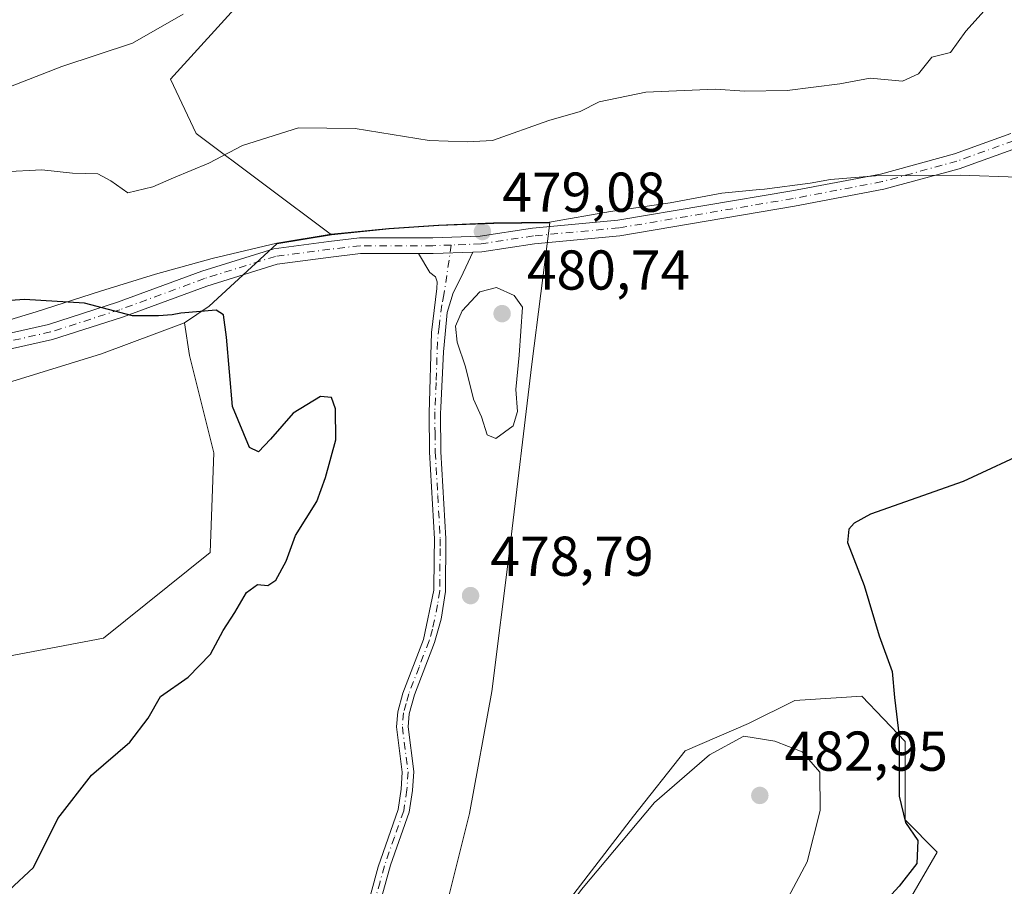
# Model space of a CAD drawing. Units: metres. Extents: x 618114 to 621578, y 4703988 to 4706360.
# Drawn here: x 618543 to 618719, y 4704643 to 4704797 of the extents above; entities that cross this region are included whole.
import ezdxf

# ---------------------------------------------------------------- set-up
doc = ezdxf.new("R2010")
doc.units = ezdxf.units.M
doc.header["$MEASUREMENT"] = 0
doc.linetypes.add('DGN Style 4', pattern=[2.6384748266838614, 1.318413404963828, -0.6592067024819142, 0.001648016756204785, -0.6592067024819142])
for name, color, linetype, lineweight in [('Camino Cxs', 7, 'Continuous', 0), ('Camino eje', 30, 'DGN Style 4', 13), ('Cultivos herbáceos CxS', 92, 'Continuous', 0), ('Cultivos leñosos CxS', 92, 'Continuous', 0), ('Curva de nivel maestra', 30, 'Continuous', 30), ('Curva de nivel normal', 30, 'Continuous', 0), ('Matorral CxS', 135, 'Continuous', 0), ('Municipio', 91, 'Continuous', 13), ('Municipio CxS', 4, 'Continuous', 0), ('Pista no pavimentada Cxs', 111, 'Continuous', 0), ('Pista no pavimentada eje', 91, 'DGN Style 4', 0), ('Punto de cota en terreno', 7, 'Continuous', 0), ('Rótulo de punto de cota en terreno', 7, 'Continuous', 0)]:
    doc.layers.add(name, color=color, linetype=linetype, lineweight=lineweight)
doc.styles.add('Style-Arial', font='txt')

# ---------------------------------------------------------------- blocks, each defined once
blk = doc.blocks.new('*U10')
at = {"layer": 'Matorral CxS', "color": 135, "linetype": 'Continuous', "lineweight": 0}
blk.add_polyline3d([(618592.1089000005, 4704811.4157, 484.6768000000012), (618569.8393000001, 4704786.8477, 483.4217999999965), (618574.3687000005, 4704777.140699999, 481.8464999999997), (618598.5664999997, 4704759.089500001, 477.7743999999948), (618588.8173000002, 4704757.4495, 477.0819999999949), (618576.6984999999, 4704746.3541, 475.7597999999998), (618572.3092999998, 4704743.374700001, 475.2356), (618557.4978999998, 4704737.820499999, 474.3993999999948), (618505.5673000002, 4704721.7915, 472.1665000000066)], dxfattribs=at)
blk = doc.blocks.new('5PATER')
at = {"layer": 'Punto de cota en terreno', "linetype": 'Continuous', "lineweight": 0}
h = blk.add_hatch(color=51, dxfattribs=at)
edge = h.paths.add_edge_path()
edge.add_ellipse((0, 0), major_axis=(-0.1095731443231308, -0.1110710700762829), ratio=0.9994222409660322, start_angle=0, end_angle=360)

msp = doc.modelspace()

# ---------------------------------------------------------------- linework, layer by layer
at = {"layer": 'Camino Cxs', "color": 7, "linetype": 'Continuous', "lineweight": 0, "extrusion": (-0.06518755139597376, 0.4350547863682197, 0.8980411549595597), "elevation": 2006930.636060023, "flags": 128}
msp.add_lwpolyline([(-1308960.592913322, -4095885.265992654), (-1308953.556377146, -4095886.144805878), (-1308950.95007221, -4095886.579666121)], dxfattribs=at)
at = {"layer": 'Camino Cxs', "color": 7, "linetype": 'Continuous', "lineweight": 0}
for points in [[(618605.5601000005, 4704641.440099999, 480.0038999999961), (618606.8701, 4704646.2601, 480.0819999999949), (618610.4501, 4704656.4901, 480.2428000000073), (618611.0000999998, 4704660.110099999, 479.8687000000064), (618611.1801000005, 4704663.1801, 479.7418999999937), (618610.1700999998, 4704671.2301, 479.7253999999957), (618610.3800999997, 4704673.9001, 479.6478999999963), (618611.3000999996, 4704677.270099999, 479.3717999999935), (618614.9901000002, 4704686.860099999, 479.5632999999943), (618616.8400999998, 4704695.610099999, 478.7565999999933), (618616.9001000002, 4704701.3201, 478.6913000000059), (618616.9301000005, 4704704.800100001, 479.0613000000012), (618616.0500999996, 4704720.2501, 479.2722000000067), (618615.9600999998, 4704727.210100001, 479.3876000000019), (618616.4101, 4704741.620100001, 479.9140000000043), (618617.3701, 4704749.4801, 479.6106), (618617.3901000004, 4704750.700099999, 479.4823000000034), (618617.1201, 4704751.590100001, 479.3730000000069), (618616.1001000004, 4704752.340100001, 479.2219000000041), (618614.0532999998, 4704755.728499999, 478.9012999999978), (618616.6886999998, 4704755.728499999, 479.0926000000036), (618623.7644999997, 4704755.990700001, 479.4792000000016), (618622.5365000004, 4704753.2711, 479.651199999993), (618621.5443000002, 4704751.247099999, 479.8592000000062), (618620.2742999997, 4704748.7071, 480.1239999999962), (618619.2027000004, 4704745.214500001, 480.2605999999942), (618618.8485000003, 4704741.355900001, 480.258799999996), (618618.5100999996, 4704738.190099999, 480.0097999999998), (618618.0401, 4704728.2401, 479.5166000000027), (618618.0100999996, 4704727.190099999, 479.4921000000032), (618618.0900999998, 4704720.3201, 479.3843000000052), (618618.9801000003, 4704704.850099999, 479.2054000000062), (618618.8800999997, 4704695.390100001, 479.1500999999989), (618618.1201, 4704690.450099999, 480.1190000000061), (618616.9501, 4704686.280099999, 480.7060000000056), (618613.3501000004, 4704676.950099999, 480.4300999999978), (618612.4001000002, 4704673.540100001, 480.6834999999992), (618612.2200999996, 4704671.270099999, 480.648000000001), (618613.2301000003, 4704663.2501, 479.8592999999965), (618613.0301000001, 4704659.890100001, 479.7636000000057), (618612.4401000004, 4704655.9901, 480.070000000007), (618609.1001000004, 4704646.5701, 480.7295000000013), (618607.5500999996, 4704640.950099999, 479.7860999999976)], [(618605.5601000005, 4704641.440099999, 480.0038999999961), (618606.8701, 4704646.2601, 480.0819999999949), (618610.4501, 4704656.4901, 480.2428000000073), (618611.0000999998, 4704660.110099999, 479.8687000000064), (618611.1801000005, 4704663.1801, 479.7418999999937), (618610.1700999998, 4704671.2301, 479.7253999999957), (618610.3800999997, 4704673.9001, 479.6478999999963), (618611.3000999996, 4704677.270099999, 479.3717999999935), (618614.9901000002, 4704686.860099999, 479.5632999999943), (618616.8400999998, 4704695.610099999, 478.7565999999933), (618616.9001000002, 4704701.3201, 478.6913000000059), (618616.9301000005, 4704704.800100001, 479.0613000000012), (618616.0500999996, 4704720.2501, 479.2722000000067), (618615.9600999998, 4704727.210100001, 479.3876000000019), (618616.4101, 4704741.620100001, 479.9140000000043), (618617.3701, 4704749.4801, 479.6106), (618617.3901000004, 4704750.700099999, 479.4823000000034), (618617.1201, 4704751.590100001, 479.3730000000069), (618616.1001000004, 4704752.340100001, 479.2219000000041), (618614.0532999998, 4704755.728499999, 478.9012999999978)], [(618623.7644999997, 4704755.990700001, 479.4792000000016), (618622.5365000004, 4704753.2711, 479.651199999993), (618621.5443000002, 4704751.247099999, 479.8592000000062), (618620.2742999997, 4704748.7071, 480.1239999999962), (618619.2027000004, 4704745.214500001, 480.2605999999942), (618618.8485000003, 4704741.355900001, 480.258799999996), (618618.5100999996, 4704738.190099999, 480.0097999999998), (618618.0401, 4704728.2401, 479.5166000000027), (618618.0100999996, 4704727.190099999, 479.4921000000032), (618618.0900999998, 4704720.3201, 479.3843000000052), (618618.9801000003, 4704704.850099999, 479.2054000000062), (618618.8800999997, 4704695.390100001, 479.1500999999989), (618618.1201, 4704690.450099999, 480.1190000000061), (618616.9501, 4704686.280099999, 480.7060000000056), (618613.3501000004, 4704676.950099999, 480.4300999999978), (618612.4001000002, 4704673.540100001, 480.6834999999992), (618612.2200999996, 4704671.270099999, 480.648000000001), (618613.2301000003, 4704663.2501, 479.8592999999965), (618613.0301000001, 4704659.890100001, 479.7636000000057), (618612.4401000004, 4704655.9901, 480.070000000007), (618609.1001000004, 4704646.5701, 480.7295000000013), (618607.5500999996, 4704640.950099999, 479.7860999999976)]]:
    msp.add_polyline3d(points, dxfattribs=at)
at = {"layer": 'Camino eje', "color": 30, "linetype": 'DGN Style 4', "lineweight": 13}
msp.add_polyline3d([(618619.9351000005, 4704757.249700001, 479.2024999999995), (618618.6101000002, 4704748.3851, 479.9067000000068), (618618.2351000002, 4704746.595100001, 479.9847000000009), (618617.7550999997, 4704742.665100001, 479.991200000004), (618617.4600999998, 4704739.905099999, 479.8273000000045), (618617.2351000002, 4704732.700099999, 479.4763999999996), (618616.9924999997, 4704727.4625, 479.3960999999982), (618617.0301000001, 4704723.720100001, 479.3058000000019), (618617.0701000001, 4704720.2851, 479.2692999999999), (618617.5100999996, 4704712.5601, 479.193299999999), (618617.9550999999, 4704704.825099999, 479.0605000000069), (618617.9401000004, 4704703.085100001, 478.8858000000037), (618617.8601000002, 4704695.5001, 478.9615999999951), (618617.4801000003, 4704693.030099999, 479.3065999999963), (618616.5551000005, 4704688.655099999, 480.0443999999989), (618615.9700999996, 4704686.5701, 480.1301999999997), (618614.1700999998, 4704681.905099999, 479.7260999999999), (618612.3251, 4704677.110099999, 479.7514999999985), (618611.8501000004, 4704675.405099999, 479.9861999999994), (618611.3901000004, 4704673.720100001, 480.1582999999956), (618611.1951000001, 4704671.2501, 480.1854000000022), (618612.2050999999, 4704663.215100001, 479.625199999995), (618612.0151000004, 4704660.0001, 479.6714999999967), (618611.4451000001, 4704656.2401, 480.1386999999959), (618609.7751000002, 4704651.530099999, 480.7918999999966), (618607.9851000002, 4704646.415100001, 480.2066999999952), (618607.2100999998, 4704643.6051, 479.8742999999959), (618606.5551000005, 4704641.1951, 479.8822999999975)], dxfattribs=at)
at = {"layer": 'Cultivos herbáceos CxS', "color": 92, "linetype": 'Continuous', "lineweight": 0}
for points in [[(618572.3092999998, 4704743.374700001, 475.2356), (618573.2279000003, 4704737.500700001, 473.4983999999968), (618577.5475000005, 4704720.1807, 472.9373000000051), (618576.9111000003, 4704702.360300001, 472.6900000000023), (618557.8302999996, 4704687.085100001, 471.3821000000025), (618531.1161000002, 4704681.9945, 469.4084000000003), (618511.3992999997, 4704670.5383, 467.5440999999992), (618497.4061000004, 4704659.0823, 465.9768999999943), (618487.2178999997, 4704649.5233, 464.5578999999998), (618483.7509000005, 4704636.7435, 463.2053000000015), (618483.9924999997, 4704627.869100001, 462.7752000000037), (618486.8113000002, 4704617.797300001, 462.8475999999937), (618495.4961000001, 4704603.077299999, 462.8429999999935), (618515.8494999995, 4704595.439900001, 464.2407999999996), (618534.9301000005, 4704585.893100001, 464.8298999999971), (618543.8346999995, 4704566.482100001, 464.6065999999992), (618554.9864999996, 4704543.5397, 465.2964000000065), (618556.6211000001, 4704530.263900001, 464.7694999999949), (618563.9754999997, 4704517.1437, 465.2223999999987), (618578.8148999996, 4704493.928500001, 465.6585000000051), (618616.3413000006, 4704469.1073, 467.428700000004), (618646.2348999997, 4704454.4691, 469.2788), (618652.5948999999, 4704472.2895, 470.7942000000039), (618655.4593000002, 4704485.997300001, 470.9628999999986)], [(618505.5673000002, 4704721.7915, 472.1665000000066), (618557.4978999998, 4704737.820499999, 474.3993999999948), (618572.3092999998, 4704743.374700001, 475.2356), (618573.2279000003, 4704737.500700001, 473.4983999999968), (618577.5475000005, 4704720.1807, 472.9373000000051), (618576.9111000003, 4704702.360300001, 472.6900000000023), (618557.8302999996, 4704687.085100001, 471.3821000000025), (618531.1161000002, 4704681.9945, 469.4084000000003)], [(618572.3092999998, 4704743.374700001, 475.2356), (618557.4978999998, 4704737.820499999, 474.3993999999948), (618505.5673000002, 4704721.7915, 472.1665000000066)]]:
    msp.add_polyline3d(points, dxfattribs=at)
at = {"layer": 'Cultivos leñosos CxS', "color": 92, "linetype": 'Continuous', "lineweight": 0}
for points in [[(618619.5247, 4704641.2621, 479.5497999999934), (618623.1611000003, 4704655.768100001, 479.4706000000006), (618627.1583000004, 4704677.539100001, 479.0948999999965), (618630.3388999999, 4704702.678099999, 478.7881000000052), (618634.3295, 4704735.995300001, 479.8160000000062), (618637.5279000001, 4704761.199899999, 479.5190000000002), (618627.4971000003, 4704761.079500001, 479.6536000000052), (618617.7172999998, 4704760.7097, 479.1542000000045), (618608.8371000001, 4704760.1097, 478.4523999999947), (618598.5664999997, 4704759.089500001, 477.7743999999948), (618574.3687000005, 4704777.140699999, 481.8464999999997), (618569.8393000001, 4704786.8477, 483.4217999999965), (618592.1089000005, 4704811.4157, 484.6768000000012)], [(618592.1089000005, 4704811.4157, 484.6768000000012), (618569.8393000001, 4704786.8477, 483.4217999999965), (618574.3687000005, 4704777.140699999, 481.8464999999997), (618598.5664999997, 4704759.089500001, 477.7743999999948)], [(618693.2808999997, 4704628.202500001, 475.2002000000066), (618695.2138999999, 4704629.1699, 474.8617999999988), (618706.6630999995, 4704648.9001, 474.4835000000021), (618700.9382999997, 4704654.626900001, 475.793399999995), (618700.9385000002, 4704668.629100001, 475.7842999999993), (618693.1907000003, 4704676.7071, 476.5212999999931), (618681.2209000001, 4704675.948100001, 477.4443000000028), (618672.9528999999, 4704671.811100001, 478.3846999999951), (618661.6549000005, 4704666.9671, 478.7437999999966), (618652.4326999999, 4704655.2981, 479.6009999999952), (618639.2424999997, 4704638.0801, 479.8773999999976), (618619.5247, 4704641.2621, 479.5497999999934), (618623.1611000003, 4704655.768100001, 479.4706000000006), (618627.1583000004, 4704677.539100001, 479.0948999999965), (618630.3388999999, 4704702.678099999, 478.7881000000052), (618634.3295, 4704735.995300001, 479.8160000000062), (618637.5279000001, 4704761.199899999, 479.5190000000002), (618627.4971000003, 4704761.079500001, 479.6536000000052), (618617.7172999998, 4704760.7097, 479.1542000000045), (618608.8371000001, 4704760.1097, 478.4523999999947), (618598.5664999997, 4704759.089500001, 477.7743999999948)], [(618695.2138999999, 4704629.1699, 474.8617999999988), (618706.6630999995, 4704648.9001, 474.4835000000021), (618700.9382999997, 4704654.626900001, 475.793399999995), (618700.9385000002, 4704668.629100001, 475.7842999999993), (618693.1907000003, 4704676.7071, 476.5212999999931), (618681.2209000001, 4704675.948100001, 477.4443000000028), (618672.9528999999, 4704671.811100001, 478.3846999999951), (618661.6549000005, 4704666.9671, 478.7437999999966), (618652.4326999999, 4704655.2981, 479.6009999999952), (618639.2424999997, 4704638.0801, 479.8773999999976)]]:
    msp.add_polyline3d(points, dxfattribs=at)
at = {"layer": 'Curva de nivel maestra', "color": 30, "linetype": 'Continuous', "lineweight": 30, "elevation": 475, "flags": 128}
for points in [[(618541.0199999996, 4704642.0801), (618545.3499999996, 4704646.140100001), (618549.6799999997, 4704654.9001), (618555.7100000001, 4704662.590100001), (618562.5700000003, 4704668.4901), (618565.8200000003, 4704672.8201), (618568.04, 4704676.6801), (618572.9900000002, 4704680.120100001), (618576.9800000006, 4704684.220100001), (618579.2199999997, 4704688.460100001), (618581.3200000003, 4704691.640100001), (618583.3499999996, 4704695.220100001), (618585.3499999996, 4704696.6801), (618587.1900000004, 4704696.5001), (618588.5999999996, 4704697.4001), (618590.4500000002, 4704700.8201), (618592.1100000005, 4704705.4001), (618595.9400000004, 4704711.470100001), (618597.4900000002, 4704715.7301), (618599.3200000003, 4704722.4901), (618599.2699999996, 4704728.030099999), (618598.5199999996, 4704730.0101), (618596.5599999996, 4704730.220100001), (618591.6799999997, 4704727.2301), (618587.6799999997, 4704722.600099999), (618585.5300000003, 4704720.350099999), (618583.9000000004, 4704721.0801), (618580.9000000004, 4704728.4101), (618579.8300000001, 4704740.8101), (618579.2999999998, 4704744.770099999), (618577.9699999997, 4704745.610099999), (618571.6799999997, 4704745.0701), (618570.1299999999, 4704744.790100001), (618567.6399999997, 4704744.5801), (618563.0499999998, 4704744.590100001), (618554.4400000004, 4704746.840100001), (618543.7599999999, 4704747.5001), (618527.7699999996, 4704746.4101)], [(618723.8399999999, 4704720.870100001), (618711.2999999998, 4704715.0101), (618694.7300000006, 4704709.200099999), (618691.8200000003, 4704707.5701), (618690.8600000005, 4704706.520099999), (618690.6399999997, 4704704.1501), (618693.5999999996, 4704696.4901), (618696.3200000003, 4704687.4901), (618698.6100000005, 4704681.1501), (618699.0199999996, 4704676.4901), (618699.9000000004, 4704669.520099999), (618699.8600000005, 4704658.840100001), (618701.0300000003, 4704654.1601), (618703.1799999997, 4704650.940099999), (618703.0300000003, 4704646.880100001), (618699.8700000001, 4704642.8201), (618695.9100000003, 4704638.4901)]]:
    msp.add_lwpolyline(points, dxfattribs=at)
at = {"layer": 'Curva de nivel normal', "color": 30, "linetype": 'Continuous', "lineweight": 0, "flags": 128}
for points, elevation in [([(618469.4699999997, 4704797.870100001), (618467.3499999996, 4704795.1601), (618464.6600000003, 4704792.4301), (618460.2000000002, 4704788.780099999), (618459.1900000004, 4704784.8201), (618459.5199999996, 4704780.8201), (618458.2400000002, 4704777.200099999), (618458.1100000005, 4704774.8201), (618460.5999999996, 4704771.780099999), (618465.9900000002, 4704768.940099999), (618475.0199999996, 4704766.190099999), (618485.7300000006, 4704764.940099999), (618491.3200000003, 4704765.370100001), (618495.3499999996, 4704766.8301), (618499.2800000003, 4704768.600099999), (618502.7400000002, 4704768.640100001), (618507.04, 4704770.2301), (618516.7400000002, 4704775.670100001), (618524.1399999997, 4704778.4101), (618532.7800000003, 4704782.2601), (618550.4000000004, 4704789.090100001), (618563.0499999998, 4704793.280099999), (618572.0899999999, 4704798.460100001)], 485), ([(618540.0199999996, 4704770.3101), (618546.8399999999, 4704770.670100001), (618552.3200000003, 4704770.0701), (618556.8399999999, 4704769.9301), (618559.1799999997, 4704768.720100001), (618562.1799999997, 4704766.540100001), (618566.6799999997, 4704767.6601), (618570.3499999996, 4704769.2601), (618576.6799999997, 4704771.8301), (618582.6799999997, 4704775.0001), (618592.6799999997, 4704778.170100001), (618602.75, 4704778.020099999), (618615.9600000001, 4704775.9101), (618622.75, 4704775.6801), (618627.2699999996, 4704775.9301), (618637.3499999996, 4704779.4901), (618642.9299999997, 4704781.0701), (618646.3499999996, 4704782.8201), (618654.6799999997, 4704784.5601), (618667.0199999996, 4704785.0801), (618672.3499999996, 4704784.710100001), (618679.8799999999, 4704784.800100001), (618689.2699999996, 4704786.020099999), (618694.6799999997, 4704787.020099999), (618700.4699999997, 4704786.470100001), (618703.3499999996, 4704787.8301), (618705.6799999997, 4704790.790100001), (618709.0199999996, 4704791.600099999), (618711.75, 4704795.4101), (618715.0700000003, 4704799.020099999)], 480), ([(618628.0199999996, 4704749.640100001), (618625.0199999996, 4704748.870100001), (618621.8700000001, 4704745.470100001), (618620.6699999999, 4704742.7601), (618620.9699999997, 4704739.9101), (618622.4500000002, 4704735.5101), (618623.8799999999, 4704729.710100001), (618625.3399999999, 4704726.5701), (618626.3499999996, 4704723.390100001), (618627.8899999997, 4704722.7401), (618630.9600000001, 4704724.9801), (618631.7199999997, 4704727.5601), (618631.4800000006, 4704731.440099999), (618632.0599999996, 4704737.5701), (618632.6600000003, 4704746.130100001), (618631.1699999999, 4704748.2501), (618628.0199999996, 4704749.640100001)], 480), ([(618672.1200000001, 4704669.590100001), (618666.0199999996, 4704666.2401), (618656.1900000004, 4704657.7401), (618643.1799999997, 4704642.200099999), (618635.9400000004, 4704632.3301), (618632.5499999998, 4704628.530099999), (618630.6299999999, 4704625.300100001), (618630.4100000003, 4704623.840100001), (618632.1600000003, 4704623.6601), (618637.0199999996, 4704624.0701), (618640.9800000006, 4704623.7601), (618643.2199999997, 4704622.870100001), (618645.7800000003, 4704622.800100001), (618649.4199999999, 4704622.470100001), (618659.7199999997, 4704623.220100001), (618667.0199999996, 4704626.550100001), (618673.3399999999, 4704631.590100001), (618679.0700000003, 4704638.860099999), (618683.4500000002, 4704647.1501), (618685.7800000003, 4704656.3201), (618685.7199999997, 4704663.1501), (618682.54, 4704666.780099999), (618677.7100000001, 4704668.6601), (618672.1200000001, 4704669.590100001)], 480)]:
    msp.add_lwpolyline(points, dxfattribs=dict(at, elevation=elevation))
at = {"layer": 'Matorral CxS', "color": 135, "linetype": 'Continuous', "lineweight": 0}
for points in [[(618592.1089000005, 4704811.4157, 484.6768000000012), (618569.8393000001, 4704786.8477, 483.4217999999965), (618574.3687000005, 4704777.140699999, 481.8464999999997), (618598.5664999997, 4704759.089500001, 477.7743999999948)], [(618483.7509000005, 4704636.7435, 463.2053000000015), (618487.2178999997, 4704649.5233, 464.5578999999998), (618497.4061000004, 4704659.0823, 465.9768999999943), (618511.3992999997, 4704670.5383, 467.5440999999992), (618531.1161000002, 4704681.9945, 469.4084000000003), (618557.8302999996, 4704687.085100001, 471.3821000000025), (618576.9111000003, 4704702.360300001, 472.6900000000023), (618577.5475000005, 4704720.1807, 472.9373000000051), (618573.2279000003, 4704737.500700001, 473.4983999999968), (618572.3092999998, 4704743.374700001, 475.2356), (618576.6984999999, 4704746.3541, 475.7597999999998), (618588.8173000002, 4704757.4495, 477.0819999999949), (618598.5664999997, 4704759.089500001, 477.7743999999948), (618608.8371000001, 4704760.1097, 478.4523999999947), (618617.7172999998, 4704760.7097, 479.1542000000045), (618627.4971000003, 4704761.079500001, 479.6536000000052), (618637.5279000001, 4704761.199899999, 479.5190000000002), (618634.3295, 4704735.995300001, 479.8160000000062), (618630.3388999999, 4704702.678099999, 478.7881000000052), (618627.1583000004, 4704677.539100001, 479.0948999999965), (618623.1611000003, 4704655.768100001, 479.4706000000006), (618619.5247, 4704641.2621, 479.5497999999934)], [(618693.2808999997, 4704628.202500001, 475.2002000000066), (618695.2138999999, 4704629.1699, 474.8617999999988), (618706.6630999995, 4704648.9001, 474.4835000000021), (618700.9382999997, 4704654.626900001, 475.793399999995), (618700.9385000002, 4704668.629100001, 475.7842999999993), (618693.1907000003, 4704676.7071, 476.5212999999931), (618681.2209000001, 4704675.948100001, 477.4443000000028), (618672.9528999999, 4704671.811100001, 478.3846999999951), (618661.6549000005, 4704666.9671, 478.7437999999966), (618652.4326999999, 4704655.2981, 479.6009999999952), (618639.2424999997, 4704638.0801, 479.8773999999976), (618619.5247, 4704641.2621, 479.5497999999934), (618623.1611000003, 4704655.768100001, 479.4706000000006), (618627.1583000004, 4704677.539100001, 479.0948999999965), (618630.3388999999, 4704702.678099999, 478.7881000000052), (618634.3295, 4704735.995300001, 479.8160000000062), (618637.5279000001, 4704761.199899999, 479.5190000000002), (618627.4971000003, 4704761.079500001, 479.6536000000052), (618617.7172999998, 4704760.7097, 479.1542000000045), (618608.8371000001, 4704760.1097, 478.4523999999947), (618598.5664999997, 4704759.089500001, 477.7743999999948)], [(618598.5664999997, 4704759.089500001, 477.7743999999948), (618588.8173000002, 4704757.4495, 477.0819999999949), (618576.6984999999, 4704746.3541, 475.7597999999998), (618572.3092999998, 4704743.374700001, 475.2356)], [(618572.3092999998, 4704743.374700001, 475.2356), (618573.2279000003, 4704737.500700001, 473.4983999999968), (618577.5475000005, 4704720.1807, 472.9373000000051), (618576.9111000003, 4704702.360300001, 472.6900000000023), (618557.8302999996, 4704687.085100001, 471.3821000000025), (618531.1161000002, 4704681.9945, 469.4084000000003), (618511.3992999997, 4704670.5383, 467.5440999999992), (618497.4061000004, 4704659.0823, 465.9768999999943), (618487.2178999997, 4704649.5233, 464.5578999999998), (618483.7509000005, 4704636.7435, 463.2053000000015), (618483.9924999997, 4704627.869100001, 462.7752000000037), (618486.8113000002, 4704617.797300001, 462.8475999999937), (618495.4961000001, 4704603.077299999, 462.8429999999935), (618515.8494999995, 4704595.439900001, 464.2407999999996), (618534.9301000005, 4704585.893100001, 464.8298999999971), (618543.8346999995, 4704566.482100001, 464.6065999999992), (618554.9864999996, 4704543.5397, 465.2964000000065), (618556.6211000001, 4704530.263900001, 464.7694999999949), (618563.9754999997, 4704517.1437, 465.2223999999987), (618578.8148999996, 4704493.928500001, 465.6585000000051), (618616.3413000006, 4704469.1073, 467.428700000004), (618646.2348999997, 4704454.4691, 469.2788), (618652.5948999999, 4704472.2895, 470.7942000000039), (618655.4593000002, 4704485.997300001, 470.9628999999986)], [(618572.3092999998, 4704743.374700001, 475.2356), (618557.4978999998, 4704737.820499999, 474.3993999999948), (618505.5673000002, 4704721.7915, 472.1665000000066)], [(618639.2424999997, 4704638.0801, 479.8773999999976), (618652.4326999999, 4704655.2981, 479.6009999999952), (618661.6549000005, 4704666.9671, 478.7437999999966), (618672.9528999999, 4704671.811100001, 478.3846999999951), (618681.2209000001, 4704675.948100001, 477.4443000000028), (618693.1907000003, 4704676.7071, 476.5212999999931), (618700.9385000002, 4704668.629100001, 475.7842999999993), (618700.9382999997, 4704654.626900001, 475.793399999995), (618706.6630999995, 4704648.9001, 474.4835000000021), (618695.2138999999, 4704629.1699, 474.8617999999988)]]:
    msp.add_polyline3d(points, dxfattribs=at)
at = {"layer": 'Municipio', "color": 91, "linetype": 'Continuous', "lineweight": 13, "flags": 128}
msp.add_lwpolyline([(618533.8370000003, 4704741.703000002), (618545.8300000007, 4704745.306), (618557.3120000003, 4704749.023000002), (618567.1560000014, 4704752.064), (618577.2610000005, 4704754.857999997), (618588.7650000001, 4704757.558999998), (618598.5140000011, 4704759.198999999), (618608.7840000018, 4704760.217000001), (618617.666000002, 4704760.819999998), (618627.4430000001, 4704761.189999999), (618637.478, 4704761.313000001), (618648.3640000002, 4704763.236), (618659.0039999996, 4704764.770999999), (618668.2420000001, 4704766.526), (618674.9240000009, 4704767.139000001), (618675.8509999999, 4704767.223999999), (618683.9600000003, 4704768.315000001), (618687.6320000003, 4704768.914999999), (618695.622000001, 4704769.622000001), (618701.8480000009, 4704769.649999999), (618710.7410000011, 4704769.744000004), (618721.0420000018, 4704769.365000002)], dxfattribs=at)
msp.add_lwpolyline([(618533.8370000003, 4704741.703000002), (618545.8300000007, 4704745.306), (618557.3120000003, 4704749.023000002), (618567.1560000014, 4704752.064), (618577.2610000005, 4704754.857999997), (618588.7650000001, 4704757.558999998), (618598.5140000011, 4704759.198999999), (618608.7840000018, 4704760.217000001), (618617.666000002, 4704760.819999998), (618627.4430000001, 4704761.189999999), (618637.478, 4704761.313000001), (618648.3640000002, 4704763.236), (618659.0039999996, 4704764.770999999), (618668.2420000001, 4704766.526), (618674.9240000009, 4704767.139000001), (618675.8509999999, 4704767.223999999), (618683.9600000003, 4704768.315000001), (618687.6320000003, 4704768.914999999), (618695.622000001, 4704769.622000001), (618701.8480000009, 4704769.649999999), (618710.7410000011, 4704769.744000004), (618721.0420000018, 4704769.365000002)], dxfattribs=at)
at = {"layer": 'Municipio CxS', "color": 4, "linetype": 'Continuous', "lineweight": 0, "flags": 128}
for points in [[(618533.8369999997, 4704741.703000001), (618545.8300000001, 4704745.306), (618557.3119999998, 4704749.023000001), (618567.1560000008, 4704752.063999999), (618577.2609999999, 4704754.857999999), (618588.7649999995, 4704757.558999999), (618598.5140000007, 4704759.198999999), (618608.783999999, 4704760.217), (618617.6659999992, 4704760.819999999), (618627.4429999995, 4704761.189999999), (618637.4779999994, 4704761.313), (618648.3639999996, 4704763.235999999), (618659.003999999, 4704764.771000001), (618668.2419999995, 4704766.526000001), (618674.9240000002, 4704767.139), (618675.8509999993, 4704767.223999999), (618683.9599999997, 4704768.315000001), (618687.6319999998, 4704768.914999999), (618695.6220000006, 4704769.622), (618701.8480000005, 4704769.65), (618710.7410000005, 4704769.744000002), (618721.0420000012, 4704769.365000002)], [(618721.0420000012, 4704769.365000002), (618710.7410000005, 4704769.744000002), (618701.8480000005, 4704769.65), (618695.6220000006, 4704769.622), (618687.6319999998, 4704768.914999999), (618683.9599999997, 4704768.315000001), (618675.8509999993, 4704767.223999999), (618674.9240000002, 4704767.139), (618668.2419999995, 4704766.526000001), (618659.003999999, 4704764.771000001), (618648.3639999996, 4704763.235999999), (618637.4779999994, 4704761.313), (618627.4429999995, 4704761.189999999), (618617.6659999992, 4704760.819999999), (618608.783999999, 4704760.217), (618598.5140000007, 4704759.198999999), (618588.7649999995, 4704757.558999999), (618577.2609999999, 4704754.857999999), (618567.1560000008, 4704752.063999999), (618557.3119999998, 4704749.023000001), (618545.8300000001, 4704745.306), (618533.8369999997, 4704741.703000001)]]:
    msp.add_lwpolyline(points, dxfattribs=at)
at = {"layer": 'Pista no pavimentada Cxs', "color": 111, "linetype": 'Continuous', "lineweight": 0, "extrusion": (-0.06518755139597376, 0.4350547863682197, 0.8980411549595597), "elevation": 2006930.636060023, "flags": 128}
msp.add_lwpolyline([(-1308960.592913322, -4095885.265992654), (-1308953.556377146, -4095886.144805878), (-1308950.95007221, -4095886.579666121)], dxfattribs=at)
at = {"layer": 'Pista no pavimentada Cxs', "color": 111, "linetype": 'Continuous', "lineweight": 0}
for points in [[(618737.5667000003, 4704781.179500001, 478.9278999999952), (618731.4751000004, 4704778.8443, 478.9588999999978), (618720.8252999998, 4704774.5527, 478.8337000000029), (618710.5888999999, 4704770.8739, 478.9268000000012), (618697.1476999996, 4704767.193700001, 479.0351999999984), (618681.2034999998, 4704764.1643, 479.2486999999965), (618650.0232999995, 4704758.9145, 479.5216999999975), (618634.7725000001, 4704757.4847, 479.4236999999994), (618625.3671000004, 4704756.050100001, 479.5334000000003), (618623.7644999997, 4704755.990700001, 479.4792000000016)], [(618522.4877000004, 4704737.207800001, 473.8785999999964), (618524.7169000005, 4704737.848099999, 474.0494000000036), (618548.0323000001, 4704743.0821, 475.0048999999999), (618560.3267000001, 4704747.022700001, 475.9986999999965), (618575.4128999999, 4704752.580700001, 476.7795000000042), (618588.2619000003, 4704756.595899999, 477.1068999999989), (618598.0749000004, 4704757.882900001, 477.8730999999971), (618603.5630999999, 4704758.5285, 478.2985000000045), (618616.6369000003, 4704758.5285, 479.1276999999973), (618625.1032999996, 4704758.8421, 479.5071999999927), (618634.4304999998, 4704760.264900001, 479.6886999999988), (618649.6596999997, 4704761.692700001, 479.5813999999955), (618680.7096999995, 4704766.920499999, 479.2755999999936), (618696.5157000005, 4704769.923699999, 479.1741000000038), (618709.7445, 4704773.545700001, 479.1431000000011), (618719.8280999997, 4704777.169700001, 478.8649000000005)], [(618524.7169000005, 4704737.848099999, 474.0494000000036), (618548.0323000001, 4704743.0821, 475.0048999999999), (618560.3267000001, 4704747.022700001, 475.9986999999965), (618575.4128999999, 4704752.580700001, 476.7795000000042), (618588.2619000003, 4704756.595899999, 477.1068999999989), (618598.0749000004, 4704757.882900001, 477.8730999999971), (618603.5630999999, 4704758.5285, 478.2985000000045), (618616.6369000003, 4704758.5285, 479.1276999999973), (618625.1032999996, 4704758.8421, 479.5071999999927), (618634.4304999998, 4704760.264900001, 479.6886999999988), (618649.6596999997, 4704761.692700001, 479.5813999999955), (618680.7096999995, 4704766.920499999, 479.2755999999936), (618696.5157000005, 4704769.923699999, 479.1741000000038), (618709.7445, 4704773.545700001, 479.1431000000011), (618719.8280999997, 4704777.169700001, 478.8649000000005)], [(618720.8252999998, 4704774.5527, 478.8337000000029), (618710.5888999999, 4704770.8739, 478.9268000000012), (618697.1476999996, 4704767.193700001, 479.0351999999984), (618681.2034999998, 4704764.1643, 479.2486999999965), (618650.0232999995, 4704758.9145, 479.5216999999975), (618634.7725000001, 4704757.4847, 479.4236999999994), (618625.3671000004, 4704756.050100001, 479.5334000000003), (618623.7644999997, 4704755.990700001, 479.4792000000016), (618616.6886999998, 4704755.728499999, 479.0926000000036), (618614.0532999998, 4704755.728499999, 478.9012999999978), (618603.7273000004, 4704755.728499999, 478.1245000000054), (618598.4205, 4704755.1043, 477.7116999999998), (618588.8658999996, 4704753.851299999, 476.9882999999973), (618576.3148999996, 4704749.929099999, 476.3552000000054), (618561.2385, 4704744.374500001, 475.5411000000022), (618548.7676999997, 4704740.377499999, 474.6585999999952), (618525.4106999999, 4704735.134099999, 473.7685999999958)], [(618614.0532999998, 4704755.728499999, 478.9012999999978), (618603.7273000004, 4704755.728499999, 478.1245000000054), (618598.4205, 4704755.1043, 477.7116999999998), (618588.8658999996, 4704753.851299999, 476.9882999999973), (618576.3148999996, 4704749.929099999, 476.3552000000054), (618561.2385, 4704744.374500001, 475.5411000000022), (618548.7676999997, 4704740.377499999, 474.6585999999952), (618525.4106999999, 4704735.134099999, 473.7685999999958), (618510.5059000002, 4704730.8529, 473.3090999999986), (618494.8305000003, 4704726.894500001, 472.7994999999937), (618479.1967000002, 4704721.3673, 472.545499999993), (618466.2732999995, 4704716.324100001, 472.3286999999983), (618450.9380999999, 4704708.261299999, 471.9588999999978), (618439.4545, 4704702.360099999, 471.4027999999962), (618419.3404999999, 4704693.899300001, 470.6079000000027), (618409.4769000001, 4704690.827099999, 470.0083000000013), (618401.9364999998, 4704689.843499999, 469.2295000000013), (618393.8472999996, 4704690.167099999, 468.6346000000049), (618382.8393000001, 4704691.124299999, 467.5225000000065), (618370.8413000006, 4704692.545100001, 466.0136000000057), (618369.9209000003, 4704692.5363, 465.9226000000053)]]:
    msp.add_polyline3d(points, dxfattribs=at)
at = {"layer": 'Pista no pavimentada eje', "color": 91, "linetype": 'DGN Style 4', "lineweight": 0}
for points in [[(618743.8620999996, 4704785.1483, 478.9048000000039), (618740.4879000002, 4704783.798699999, 478.8482999999979), (618730.9628999997, 4704780.147299999, 478.9498000000021), (618720.3267000001, 4704775.861099999, 478.8429999999935), (618710.1667, 4704772.209899999, 478.9676999999938), (618696.8317, 4704768.558700001, 479.1055999999954), (618680.9565000003, 4704765.542300001, 479.2623000000021), (618649.8415000001, 4704760.303500001, 479.5494999999937), (618634.6015, 4704758.8749, 479.5547999999981), (618625.2352999998, 4704757.4461, 479.3603000000003), (618619.9351000005, 4704757.249700001, 479.2024999999995)], [(618619.9351000005, 4704757.249700001, 479.2024999999995), (618616.6627000002, 4704757.128500001, 479.0253999999986), (618603.6451000003, 4704757.128500001, 478.1940999999933), (618598.2477000002, 4704756.4935, 477.7831000000006), (618588.5639000004, 4704755.2235, 477.0486999999994), (618575.8639000002, 4704751.254899999, 476.546199999997), (618560.7827000003, 4704745.6985, 475.7641000000004), (618548.4001000002, 4704741.729699999, 474.7857999999979), (618525.0636999998, 4704736.4911, 473.8714000000036), (618510.1413000004, 4704732.204700001, 473.3384999999981), (618494.4249, 4704728.236099999, 472.9679999999935), (618478.7087000003, 4704722.6797, 472.607799999998), (618465.6911000004, 4704717.5997, 472.5298999999941), (618450.2922999999, 4704709.503500001, 472.2396000000008), (618438.8623000003, 4704703.629699999, 471.7272999999987), (618418.8598999997, 4704695.2159, 470.7214999999997), (618409.1760999998, 4704692.1997, 469.8847999999998), (618401.8734999998, 4704691.247099999, 469.2782000000007), (618393.9360999997, 4704691.5647, 468.5954999999958), (618382.9823000003, 4704692.517100001, 467.3969999999972), (618370.9172999999, 4704693.945900001, 466.420299999998), (618361.3492999999, 4704693.854900001, 465.4551999999967)]]:
    msp.add_polyline3d(points, dxfattribs=at)

# ---------------------------------------------------------------- block references
at = {"layer": 'Matorral CxS', "color": 135, "linetype": 'Continuous', "lineweight": 0}
msp.add_blockref('*U10', (0, 0), dxfattribs=at)
at = {"layer": 'Punto de cota en terreno', "color": 7, "linetype": 'Continuous', "lineweight": 0, "xscale": 10, "yscale": 10, "zscale": 10}
for p in [(618625.4900000002, 4704759.65, 479.0800000000018), (618629, 4704745, 480.7400000000052), (618623.3700000001, 4704694.67, 478.7899999999936), (618675, 4704659, 482.9499999999971)]:
    msp.add_blockref('5PATER', p, dxfattribs=at)

# ---------------------------------------------------------------- texts
at = {"layer": 'Rótulo de punto de cota en terreno', "color": 7, "linetype": 'Continuous', "lineweight": 0, "style": 'Style-Arial'}
for s, p in [('479,08', (618629.0177999996, 4704763.177800001)), ('480,74', (618633.4096999997, 4704749.2871)), ('478,79', (618626.8978000004, 4704698.197799999)), ('482,95', (618679.4096999997, 4704663.409700001))]:
    msp.add_text(s, height=7.000000000000002, dxfattribs=at).set_placement(p)

doc.saveas('drawing.dxf')
